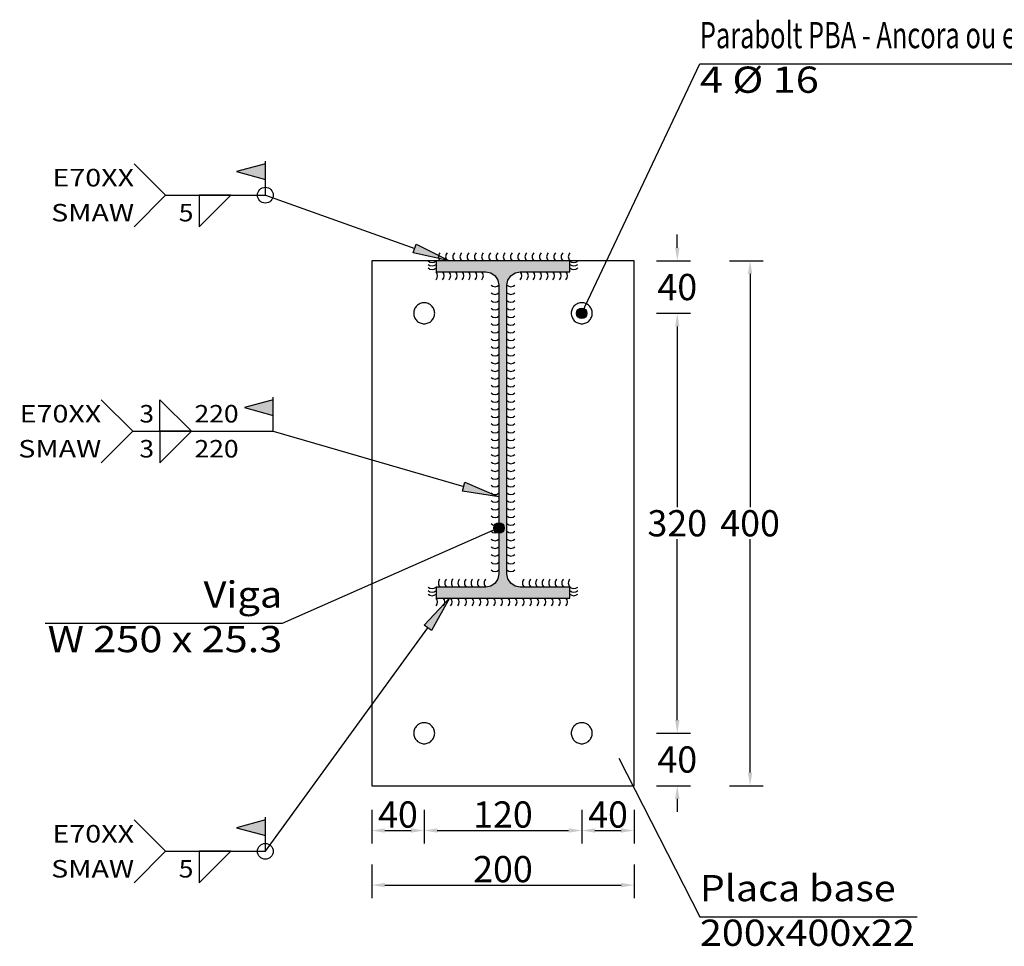
# Model space of a CAD drawing. Units: millimetres. Extents: x 2659.3 to 2723.3, y 1319.1 to 1342.
# Drawn here: x 2705.2 to 2709, y 1335.2 to 1338.8 of the extents above; entities that cross this region are included whole.
import ezdxf
from ezdxf.enums import TextEntityAlignment as Align

# ---------------------------------------------------------------- set-up
doc = ezdxf.new("R2010")
doc.units = ezdxf.units.MM
doc.layers.add('MET-CHAPA', color=1, linetype='Continuous')
doc.layers.add('MET-LAMINADO', color=5, linetype='Continuous')
doc.styles.add('CYPETXT', font='arial.ttf', dxfattribs={"height": 0.2})
doc.styles.get("Standard").update_dxf_attribs({"font": 'arial.ttf'})
doc.dimstyles.new('metálica', dxfattribs={"dimtxt": 0.05, "dimasz": 0.05, "dimexe": 0.05, "dimexo": 0.01, "dimgap": 0.01, "dimtad": 1, "dimtih": 1, "dimtoh": 1, "dimdec": 0, "dimlfac": 1000, "dimzin": 0, "dimdsep": 46, "dimtxsty": 'Standard', "dimcen": 0.09, "dimadec": 0, "dimazin": 0, "dimtfac": 1, "dimtdec": 0, "dimtofl": 0, "dimtmove": 0, "dimatfit": 3, "dimfxl": 1, "dimtolj": 1, "dimtzin": 0, "dimarcsym": 0})

# ---------------------------------------------------------------- blocks, each defined once
blk = doc.blocks.new('*D28')
at = {"color": 0, "lineweight": -2, "transparency": 16777216}
for p, q in [((2706.5476, 1335.7674), (2706.5476, 1335.6387)), ((2706.7475, 1335.7674), (2706.7475, 1335.6387)), ((2706.5976, 1335.6887), (2706.6975, 1335.6887))]:
    blk.add_line(p, q, dxfattribs=at)
at = {"color": 0, "transparency": 16777216}
for points in [[(2706.5976, 1335.6971), (2706.5976, 1335.6804), (2706.5476, 1335.6887)], [(2706.6975, 1335.6971), (2706.6975, 1335.6804), (2706.7475, 1335.6887)]]:
    blk.add_solid(points, dxfattribs=at)
at = {"layer": 'Defpoints', "color": 0, "transparency": 16777216}
for p in [(2706.5476, 1335.7774), (2706.7475, 1335.7774), (2706.7475, 1335.6887)]:
    blk.add_point(p, dxfattribs=at)
at = {"color": 0, "transparency": 16777216, "insert": (2706.6476, 1335.7498), "char_height": 0.1, "attachment_point": 5}
blk.add_mtext('\\A1;40', dxfattribs=at)
blk = doc.blocks.new('*D29')
at = {"color": 0, "lineweight": -2, "transparency": 16777216}
for p, q in [((2706.7475, 1335.7674), (2706.7475, 1335.6387)), ((2707.3475, 1335.7674), (2707.3475, 1335.6387)), ((2706.7975, 1335.6887), (2707.2975, 1335.6887))]:
    blk.add_line(p, q, dxfattribs=at)
at = {"color": 0, "transparency": 16777216}
for points in [[(2706.7975, 1335.6971), (2706.7975, 1335.6804), (2706.7475, 1335.6887)], [(2707.2975, 1335.6971), (2707.2975, 1335.6804), (2707.3475, 1335.6887)]]:
    blk.add_solid(points, dxfattribs=at)
at = {"layer": 'Defpoints', "color": 0, "transparency": 16777216}
for p in [(2706.7475, 1335.7774), (2707.3475, 1335.7774), (2707.3475, 1335.6887)]:
    blk.add_point(p, dxfattribs=at)
at = {"color": 0, "transparency": 16777216, "insert": (2707.0475, 1335.7498), "char_height": 0.1, "attachment_point": 5}
blk.add_mtext('\\A1;120', dxfattribs=at)
blk = doc.blocks.new('*D30')
at = {"color": 0, "lineweight": -2, "transparency": 16777216}
for p, q in [((2707.3475, 1335.7674), (2707.3475, 1335.6387)), ((2707.5474, 1335.7674), (2707.5474, 1335.6387)), ((2707.3975, 1335.6887), (2707.4974, 1335.6887))]:
    blk.add_line(p, q, dxfattribs=at)
at = {"color": 0, "transparency": 16777216}
for points in [[(2707.3975, 1335.6971), (2707.3975, 1335.6804), (2707.3475, 1335.6887)], [(2707.4974, 1335.6971), (2707.4974, 1335.6804), (2707.5474, 1335.6887)]]:
    blk.add_solid(points, dxfattribs=at)
at = {"layer": 'Defpoints', "color": 0, "transparency": 16777216}
for p in [(2707.3475, 1335.7774), (2707.5474, 1335.7774), (2707.5474, 1335.6887)]:
    blk.add_point(p, dxfattribs=at)
at = {"color": 0, "transparency": 16777216, "insert": (2707.4475, 1335.7498), "char_height": 0.1, "attachment_point": 5}
blk.add_mtext('\\A1;40', dxfattribs=at)
blk = doc.blocks.new('*D31')
at = {"color": 0, "lineweight": -2, "transparency": 16777216}
for p, q in [((2706.5476, 1335.5594), (2706.5476, 1335.4308)), ((2707.5474, 1335.5594), (2707.5474, 1335.4308)), ((2706.5976, 1335.4808), (2707.4974, 1335.4808))]:
    blk.add_line(p, q, dxfattribs=at)
at = {"color": 0, "transparency": 16777216}
for points in [[(2706.5976, 1335.4891), (2706.5976, 1335.4724), (2706.5476, 1335.4808)], [(2707.4974, 1335.4891), (2707.4974, 1335.4724), (2707.5474, 1335.4808)]]:
    blk.add_solid(points, dxfattribs=at)
at = {"layer": 'Defpoints', "color": 0, "transparency": 16777216}
for p in [(2706.5476, 1335.5694), (2707.5474, 1335.5694), (2707.5474, 1335.4808)]:
    blk.add_point(p, dxfattribs=at)
at = {"color": 0, "transparency": 16777216, "insert": (2707.0475, 1335.5418), "char_height": 0.1, "attachment_point": 5}
blk.add_mtext('\\A1;200', dxfattribs=at)
blk = doc.blocks.new('*D32')
at = {"color": 0, "lineweight": -2, "transparency": 16777216}
for p, q in [((2707.7113, 1336.1093), (2707.7113, 1336.1593)), ((2707.6327, 1336.0593), (2707.7613, 1336.0593)), ((2707.6327, 1335.8594), (2707.7613, 1335.8594)), ((2707.7113, 1335.8094), (2707.7113, 1335.7594))]:
    blk.add_line(p, q, dxfattribs=at)
at = {"color": 0, "transparency": 16777216}
for points in [[(2707.703, 1336.1093), (2707.7197, 1336.1093), (2707.7113, 1336.0593)], [(2707.703, 1335.8094), (2707.7197, 1335.8094), (2707.7113, 1335.8594)]]:
    blk.add_solid(points, dxfattribs=at)
at = {"layer": 'Defpoints', "color": 0, "transparency": 16777216}
for p in [(2707.6227, 1336.0593), (2707.7113, 1336.0593), (2707.6227, 1335.8594)]:
    blk.add_point(p, dxfattribs=at)
at = {"color": 0, "transparency": 16777216, "insert": (2707.7113, 1335.9593), "char_height": 0.1, "attachment_point": 5}
blk.add_mtext('\\A1;40', dxfattribs=at)
blk = doc.blocks.new('*D33')
at = {"color": 0, "lineweight": -2, "transparency": 16777216}
for p, q in [((2707.6327, 1337.6591), (2707.7613, 1337.6591)), ((2707.7113, 1337.6091), (2707.7113, 1336.9203)), ((2707.7113, 1336.1093), (2707.7113, 1336.7981)), ((2707.6327, 1336.0593), (2707.7613, 1336.0593))]:
    blk.add_line(p, q, dxfattribs=at)
at = {"color": 0, "transparency": 16777216}
for points in [[(2707.703, 1337.6091), (2707.7197, 1337.6091), (2707.7113, 1337.6591)], [(2707.703, 1336.1093), (2707.7197, 1336.1093), (2707.7113, 1336.0593)]]:
    blk.add_solid(points, dxfattribs=at)
at = {"layer": 'Defpoints', "color": 0, "transparency": 16777216}
for p in [(2707.6227, 1337.6591), (2707.7113, 1337.6591), (2707.6227, 1336.0593)]:
    blk.add_point(p, dxfattribs=at)
at = {"color": 0, "transparency": 16777216, "insert": (2707.7113, 1336.8592), "char_height": 0.1, "attachment_point": 5}
blk.add_mtext('\\A1;320', dxfattribs=at)
blk = doc.blocks.new('*D34')
at = {"color": 0, "lineweight": -2, "transparency": 16777216}
for p, q in [((2707.7113, 1337.9091), (2707.7113, 1337.9591)), ((2707.6327, 1337.8591), (2707.7613, 1337.8591)), ((2707.6327, 1337.6591), (2707.7613, 1337.6591)), ((2707.7113, 1337.6091), (2707.7113, 1337.5591))]:
    blk.add_line(p, q, dxfattribs=at)
at = {"color": 0, "transparency": 16777216}
for points in [[(2707.703, 1337.9091), (2707.7197, 1337.9091), (2707.7113, 1337.8591)], [(2707.703, 1337.6091), (2707.7197, 1337.6091), (2707.7113, 1337.6591)]]:
    blk.add_solid(points, dxfattribs=at)
at = {"layer": 'Defpoints', "color": 0, "transparency": 16777216}
for p in [(2707.6227, 1337.8591), (2707.7113, 1337.8591), (2707.6227, 1337.6591)]:
    blk.add_point(p, dxfattribs=at)
at = {"color": 0, "transparency": 16777216, "insert": (2707.7113, 1337.7591), "char_height": 0.1, "attachment_point": 5}
blk.add_mtext('\\A1;40', dxfattribs=at)
blk = doc.blocks.new('*D35')
at = {"color": 0, "lineweight": -2, "transparency": 16777216}
for p, q in [((2707.9099, 1337.8591), (2708.0385, 1337.8591)), ((2707.9885, 1337.8091), (2707.9885, 1336.9203)), ((2707.9885, 1335.9094), (2707.9885, 1336.7982)), ((2707.9099, 1335.8594), (2708.0385, 1335.8594))]:
    blk.add_line(p, q, dxfattribs=at)
at = {"color": 0, "transparency": 16777216}
for points in [[(2707.9802, 1337.8091), (2707.9969, 1337.8091), (2707.9885, 1337.8591)], [(2707.9802, 1335.9094), (2707.9969, 1335.9094), (2707.9885, 1335.8594)]]:
    blk.add_solid(points, dxfattribs=at)
at = {"layer": 'Defpoints', "color": 0, "transparency": 16777216}
for p in [(2707.8999, 1337.8591), (2707.9885, 1337.8591), (2707.8999, 1335.8594)]:
    blk.add_point(p, dxfattribs=at)
at = {"color": 0, "transparency": 16777216, "insert": (2707.9885, 1336.8592), "char_height": 0.1, "attachment_point": 5}
blk.add_mtext('\\A1;400', dxfattribs=at)

msp = doc.modelspace()

# ---------------------------------------------------------------- hatches: boundary and pattern name
for points in [[(2706.1427, 1338.169), (2706.1427, 1338.229), (2706.0327, 1338.199)], [(2706.7058, 1337.8896), (2706.7176, 1337.9226), (2706.8436, 1337.8591)], [(2706.1727, 1337.2697), (2706.1727, 1337.3297), (2706.0627, 1337.2997)], [(2706.893, 1336.9821), (2706.9027, 1337.0157), (2707.0323, 1336.9598)], [(2706.7754, 1336.4509), (2706.7471, 1336.4714), (2706.8436, 1336.5744)], [(2706.1427, 1335.6696), (2706.1427, 1335.7296), (2706.0327, 1335.6996)]]:
    msp.add_hatch(color=256).paths.add_polyline_path(points)
h = msp.add_hatch(color=256)
edge = h.paths.add_edge_path()
edge.add_arc((2707.3475, 1337.6591), 0.02, 0, 360)
h = msp.add_hatch(color=256)
edge = h.paths.add_edge_path()
edge.add_arc((2707.0323, 1336.8413), 0.02, 0, 360)
at = {"layer": 'MET-LAMINADO'}
msp.add_hatch(color=256, dxfattribs=at).paths.add_polyline_path([(2706.7926, 1336.5744), (2707.3024, 1336.5744), (2707.3024, 1336.6164), (2707.1132, 1336.6164), (2707.0939, 1336.6202), (2707.0775, 1336.6312), (2707.0666, 1336.6476), (2707.0628, 1336.6669), (2707.0628, 1337.7666), (2707.0666, 1337.7859), (2707.0775, 1337.8023), (2707.0939, 1337.8133), (2707.1132, 1337.8171), (2707.3024, 1337.8171), (2707.3024, 1337.8591), (2706.7926, 1337.8591), (2706.7926, 1337.8171), (2706.9818, 1337.8171), (2707.0011, 1337.8133), (2707.0175, 1337.8023), (2707.0284, 1337.7859), (2707.0323, 1337.7666), (2707.0323, 1336.6669), (2707.0284, 1336.6476), (2707.0175, 1336.6312), (2707.0011, 1336.6202), (2706.9818, 1336.6164), (2706.7926, 1336.6164)], flags=0)

# ---------------------------------------------------------------- linework, layer by layer
for p, q in [((2705.7628, 1338.109), (2705.6428, 1338.229)), ((2706.1427, 1338.109), (2706.1427, 1338.239)), ((2705.7628, 1338.109), (2705.6428, 1337.9891)), ((2705.7628, 1338.109), (2706.1427, 1338.109)), ((2706.1427, 1338.109), (2706.7117, 1337.9061)), ((2705.6378, 1337.2098), (2705.5179, 1337.3297)), ((2706.1727, 1337.2098), (2706.1727, 1337.3397)), ((2705.6378, 1337.2098), (2705.5179, 1337.0898)), ((2705.6378, 1337.2098), (2706.1727, 1337.2098)), ((2706.1727, 1337.2098), (2706.8979, 1336.9989)), ((2706.1427, 1335.6096), (2706.7613, 1336.4612)), ((2705.7628, 1335.6096), (2705.6428, 1335.7296)), ((2706.1427, 1335.6096), (2706.1427, 1335.7396)), ((2705.7628, 1335.6096), (2705.6428, 1335.4897)), ((2705.7628, 1335.6096), (2706.1427, 1335.6096))]:
    msp.add_line(p, q)
for points in [[(2707.3475, 1337.6591), (2707.7974, 1338.609), (2709.4985, 1338.609)], [(2707.0323, 1336.8413), (2706.2072, 1336.478), (2705.3045, 1336.478)], [(2707.4888, 1335.9645), (2707.7974, 1335.3594), (2708.6245, 1335.3594)]]:
    msp.add_lwpolyline(points)
for points in [[(2706.1427, 1338.169), (2706.1427, 1338.229), (2706.0327, 1338.199)], [(2705.8908, 1338.109), (2705.8908, 1337.9891), (2706.0108, 1338.109), (2705.8908, 1338.109)], [(2706.7058, 1337.8896), (2706.7176, 1337.9226), (2706.8436, 1337.8591)], [(2705.7408, 1337.2098), (2705.7408, 1337.3297), (2705.8608, 1337.2098), (2705.7408, 1337.2098)], [(2706.1727, 1337.2697), (2706.1727, 1337.3297), (2706.0627, 1337.2997)], [(2705.7408, 1337.2098), (2705.7408, 1337.0898), (2705.8608, 1337.2098), (2705.7408, 1337.2098)], [(2706.893, 1336.9821), (2706.9027, 1337.0157), (2707.0323, 1336.9598)], [(2706.7754, 1336.4509), (2706.7471, 1336.4714), (2706.8436, 1336.5744)], [(2706.1427, 1335.6696), (2706.1427, 1335.7296), (2706.0327, 1335.6996)], [(2705.8908, 1335.6096), (2705.8908, 1335.4897), (2706.0108, 1335.6096), (2705.8908, 1335.6096)]]:
    msp.add_lwpolyline(points, close=True)
for centre, radius in [((2706.1427, 1338.109), 0.03), ((2707.3475, 1337.6591), 0.02), ((2707.0323, 1336.8413), 0.02), ((2706.1427, 1335.6096), 0.03)]:
    msp.add_circle(centre, radius)
for centre, start_param, end_param in [((2706.8226, 1337.8741), 2.356194, 3.926991), ((2706.8501, 1337.8741), 2.356194, 3.926991), ((2706.8775, 1337.8741), 2.356194, 3.926991), ((2706.905, 1337.8741), 2.356194, 3.926991), ((2706.9325, 1337.8741), 2.356194, 3.926991), ((2706.96, 1337.8741), 2.356194, 3.926991), ((2706.9875, 1337.8741), 2.356194, 3.926991), ((2707.015, 1337.8741), 2.356194, 3.926991), ((2707.0425, 1337.8741), 2.356194, 3.926991), ((2707.07, 1337.8741), 2.356194, 3.926991), ((2707.0975, 1337.8741), 2.356194, 3.926991), ((2707.125, 1337.8741), 2.356194, 3.926991), ((2707.1525, 1337.8741), 2.356194, 3.926991), ((2707.18, 1337.8741), 2.356194, 3.926991), ((2707.2075, 1337.8741), 2.356194, 3.926991), ((2707.235, 1337.8741), 2.356194, 3.926991), ((2707.2625, 1337.8741), 2.356194, 3.926991), ((2707.29, 1337.8741), 2.356194, 3.926991), ((2707.3174, 1337.8741), 2.356194, 3.926991), ((2706.7776, 1337.8741), 3.926991, 5.497787), ((2706.7776, 1337.8606), 3.926991, 5.497787), ((2707.3174, 1337.8741), 3.926991, 5.497787), ((2707.3174, 1337.8606), 3.926991, 5.497787), ((2706.7776, 1337.8471), 3.926991, 5.497787), ((2706.7776, 1337.8021), 5.497787, 7.068583), ((2706.8025, 1337.8021), 5.497787, 7.068583), ((2706.8273, 1337.8021), 5.497787, 7.068583), ((2706.8522, 1337.8021), 5.497787, 7.068583), ((2706.8771, 1337.8021), 5.497787, 7.068583), ((2706.902, 1337.8021), 5.497787, 7.068583), ((2706.9269, 1337.8021), 5.497787, 7.068583), ((2706.9518, 1337.8021), 5.497787, 7.068583), ((2707.0982, 1337.8021), 5.497787, 7.068583), ((2707.1231, 1337.8021), 5.497787, 7.068583), ((2707.148, 1337.8021), 5.497787, 7.068583), ((2707.1729, 1337.8021), 5.497787, 7.068583), ((2707.1978, 1337.8021), 5.497787, 7.068583), ((2707.2227, 1337.8021), 5.497787, 7.068583), ((2707.2476, 1337.8021), 5.497787, 7.068583), ((2707.2725, 1337.8021), 5.497787, 7.068583), ((2707.3174, 1337.8471), 3.926991, 5.497787), ((2707.0173, 1337.7816), 3.926991, 5.497787), ((2707.0778, 1337.7816), 3.926991, 5.497787), ((2707.0173, 1337.7523), 3.926991, 5.497787), ((2707.0778, 1337.7523), 3.926991, 5.497787), ((2707.0173, 1337.723), 3.926991, 5.497787), ((2707.0778, 1337.723), 3.926991, 5.497787), ((2707.0173, 1337.6937), 3.926991, 5.497787), ((2707.0778, 1337.6937), 3.926991, 5.497787), ((2707.0173, 1337.6644), 3.926991, 5.497787), ((2707.0173, 1337.635), 3.926991, 5.497787), ((2707.0778, 1337.6644), 3.926991, 5.497787), ((2707.0778, 1337.635), 3.926991, 5.497787), ((2707.0173, 1337.6057), 3.926991, 5.497787), ((2707.0778, 1337.6057), 3.926991, 5.497787), ((2707.0173, 1337.5764), 3.926991, 5.497787), ((2707.0778, 1337.5764), 3.926991, 5.497787), ((2707.0173, 1337.5471), 3.926991, 5.497787), ((2707.0173, 1337.5178), 3.926991, 5.497787), ((2707.0778, 1337.5471), 3.926991, 5.497787), ((2707.0778, 1337.5178), 3.926991, 5.497787), ((2707.0173, 1337.4884), 3.926991, 5.497787), ((2707.0778, 1337.4884), 3.926991, 5.497787), ((2707.0173, 1337.4591), 3.926991, 5.497787), ((2707.0778, 1337.4591), 3.926991, 5.497787), ((2707.0173, 1337.4298), 3.926991, 5.497787), ((2707.0778, 1337.4298), 3.926991, 5.497787), ((2707.0173, 1337.4005), 3.926991, 5.497787), ((2707.0173, 1337.3712), 3.926991, 5.497787), ((2707.0778, 1337.4005), 3.926991, 5.497787), ((2707.0778, 1337.3712), 3.926991, 5.497787), ((2707.0173, 1337.3419), 3.926991, 5.497787), ((2707.0778, 1337.3419), 3.926991, 5.497787), ((2707.0173, 1337.3125), 3.926991, 5.497787), ((2707.0778, 1337.3125), 3.926991, 5.497787), ((2707.0173, 1337.2832), 3.926991, 5.497787), ((2707.0778, 1337.2832), 3.926991, 5.497787), ((2707.0173, 1337.2539), 3.926991, 5.497787), ((2707.0173, 1337.2246), 3.926991, 5.497787), ((2707.0778, 1337.2539), 3.926991, 5.497787), ((2707.0778, 1337.2246), 3.926991, 5.497787), ((2707.0173, 1337.1953), 3.926991, 5.497787), ((2707.0778, 1337.1953), 3.926991, 5.497787), ((2707.0173, 1337.166), 3.926991, 5.497787), ((2707.0778, 1337.166), 3.926991, 5.497787), ((2707.0173, 1337.1366), 3.926991, 5.497787), ((2707.0173, 1337.1073), 3.926991, 5.497787), ((2707.0778, 1337.1366), 3.926991, 5.497787), ((2707.0778, 1337.1073), 3.926991, 5.497787), ((2707.0173, 1337.078), 3.926991, 5.497787), ((2707.0778, 1337.078), 3.926991, 5.497787), ((2707.0173, 1337.0487), 3.926991, 5.497787), ((2707.0778, 1337.0487), 3.926991, 5.497787), ((2707.0173, 1337.0194), 3.926991, 5.497787), ((2707.0778, 1337.0194), 3.926991, 5.497787), ((2707.0173, 1336.99), 3.926991, 5.497787), ((2707.0173, 1336.9607), 3.926991, 5.497787), ((2707.0778, 1336.99), 3.926991, 5.497787), ((2707.0778, 1336.9607), 3.926991, 5.497787), ((2707.0173, 1336.9314), 3.926991, 5.497787), ((2707.0778, 1336.9314), 3.926991, 5.497787), ((2707.0173, 1336.9021), 3.926991, 5.497787), ((2707.0778, 1336.9021), 3.926991, 5.497787), ((2707.0173, 1336.8728), 3.926991, 5.497787), ((2707.0173, 1336.8435), 3.926991, 5.497787), ((2707.0778, 1336.8728), 3.926991, 5.497787), ((2707.0778, 1336.8435), 3.926991, 5.497787), ((2707.0173, 1336.8141), 3.926991, 5.497787), ((2707.0778, 1336.8141), 3.926991, 5.497787), ((2707.0173, 1336.7848), 3.926991, 5.497787), ((2707.0778, 1336.7848), 3.926991, 5.497787), ((2707.0173, 1336.7555), 3.926991, 5.497787), ((2707.0778, 1336.7555), 3.926991, 5.497787), ((2707.0173, 1336.7262), 3.926991, 5.497787), ((2707.0173, 1336.6969), 3.926991, 5.497787), ((2707.0778, 1336.7262), 3.926991, 5.497787), ((2707.0778, 1336.6969), 3.926991, 5.497787), ((2706.8226, 1336.6314), 2.356194, 3.926991), ((2706.8474, 1336.6314), 2.356194, 3.926991), ((2706.8723, 1336.6314), 2.356194, 3.926991), ((2706.8972, 1336.6314), 2.356194, 3.926991), ((2706.9221, 1336.6314), 2.356194, 3.926991), ((2706.947, 1336.6314), 2.356194, 3.926991), ((2706.9719, 1336.6314), 2.356194, 3.926991), ((2706.9968, 1336.6314), 2.356194, 3.926991), ((2707.1432, 1336.6314), 2.356194, 3.926991), ((2707.1681, 1336.6314), 2.356194, 3.926991), ((2707.193, 1336.6314), 2.356194, 3.926991), ((2707.2179, 1336.6314), 2.356194, 3.926991), ((2707.2428, 1336.6314), 2.356194, 3.926991), ((2707.2677, 1336.6314), 2.356194, 3.926991), ((2707.2926, 1336.6314), 2.356194, 3.926991), ((2707.3174, 1336.6314), 2.356194, 3.926991), ((2706.7776, 1336.6314), 3.926991, 5.497787), ((2706.7776, 1336.6179), 3.926991, 5.497787), ((2707.3174, 1336.6314), 3.926991, 5.497787), ((2707.3174, 1336.6179), 3.926991, 5.497787), ((2706.7776, 1336.6044), 3.926991, 5.497787), ((2706.7776, 1336.5594), 5.497787, 7.068583), ((2706.8051, 1336.5594), 5.497787, 7.068583), ((2706.8326, 1336.5594), 5.497787, 7.068583), ((2706.8601, 1336.5594), 5.497787, 7.068583), ((2706.8875, 1336.5594), 5.497787, 7.068583), ((2706.915, 1336.5594), 5.497787, 7.068583), ((2706.9425, 1336.5594), 5.497787, 7.068583), ((2706.97, 1336.5594), 5.497787, 7.068583), ((2706.9975, 1336.5594), 5.497787, 7.068583), ((2707.025, 1336.5594), 5.497787, 7.068583), ((2707.0525, 1336.5594), 5.497787, 7.068583), ((2707.08, 1336.5594), 5.497787, 7.068583), ((2707.1075, 1336.5594), 5.497787, 7.068583), ((2707.135, 1336.5594), 5.497787, 7.068583), ((2707.1625, 1336.5594), 5.497787, 7.068583), ((2707.19, 1336.5594), 5.497787, 7.068583), ((2707.2175, 1336.5594), 5.497787, 7.068583), ((2707.245, 1336.5594), 5.497787, 7.068583), ((2707.2725, 1336.5594), 5.497787, 7.068583), ((2707.3174, 1336.6044), 3.926991, 5.497787)]:
    msp.add_ellipse(centre, major_axis=(0.0212, 0), ratio=1, start_param=start_param, end_param=end_param)
at = {"layer": 'MET-CHAPA', "flags": 128}
for points in [[(2706.5476, 1335.8594), (2707.5474, 1335.8594), (2707.5474, 1337.8591), (2706.5476, 1337.8591), (2706.5476, 1335.8594)], [(2706.7875, 1337.6591), (2706.7873, 1337.663), (2706.7868, 1337.6669), (2706.7858, 1337.6707), (2706.7845, 1337.6744), (2706.7828, 1337.678), (2706.7808, 1337.6813), (2706.7785, 1337.6845), (2706.7758, 1337.6874), (2706.7729, 1337.69), (2706.7698, 1337.6924), (2706.7664, 1337.6944), (2706.7629, 1337.6961), (2706.7592, 1337.6974), (2706.7553, 1337.6984), (2706.7515, 1337.6989), (2706.7475, 1337.6991), (2706.7436, 1337.6989), (2706.7397, 1337.6984), (2706.7359, 1337.6974), (2706.7322, 1337.6961), (2706.7287, 1337.6944), (2706.7253, 1337.6924), (2706.7222, 1337.69), (2706.7193, 1337.6874), (2706.7166, 1337.6845), (2706.7143, 1337.6813), (2706.7123, 1337.678), (2706.7106, 1337.6744), (2706.7093, 1337.6707), (2706.7083, 1337.6669), (2706.7077, 1337.663), (2706.7076, 1337.6591), (2706.7077, 1337.6552), (2706.7083, 1337.6513), (2706.7093, 1337.6475), (2706.7106, 1337.6438), (2706.7123, 1337.6403), (2706.7143, 1337.6369), (2706.7166, 1337.6338), (2706.7193, 1337.6308), (2706.7222, 1337.6282), (2706.7253, 1337.6259), (2706.7287, 1337.6239), (2706.7322, 1337.6222), (2706.7359, 1337.6209), (2706.7397, 1337.6199), (2706.7436, 1337.6193), (2706.7475, 1337.6191), (2706.7515, 1337.6193), (2706.7553, 1337.6199), (2706.7592, 1337.6209), (2706.7629, 1337.6222), (2706.7664, 1337.6239), (2706.7698, 1337.6259), (2706.7729, 1337.6282), (2706.7758, 1337.6308), (2706.7785, 1337.6338), (2706.7808, 1337.6369), (2706.7828, 1337.6403), (2706.7845, 1337.6438), (2706.7858, 1337.6475), (2706.7868, 1337.6513), (2706.7873, 1337.6552), (2706.7875, 1337.6591)], [(2707.3875, 1337.6591), (2707.3873, 1337.663), (2707.3867, 1337.6669), (2707.3857, 1337.6707), (2707.3844, 1337.6744), (2707.3827, 1337.678), (2707.3807, 1337.6813), (2707.3784, 1337.6845), (2707.3757, 1337.6874), (2707.3728, 1337.69), (2707.3697, 1337.6924), (2707.3663, 1337.6944), (2707.3628, 1337.6961), (2707.3591, 1337.6974), (2707.3553, 1337.6984), (2707.3514, 1337.6989), (2707.3475, 1337.6991), (2707.3435, 1337.6989), (2707.3397, 1337.6984), (2707.3359, 1337.6974), (2707.3322, 1337.6961), (2707.3286, 1337.6944), (2707.3252, 1337.6924), (2707.3221, 1337.69), (2707.3192, 1337.6874), (2707.3166, 1337.6845), (2707.3142, 1337.6813), (2707.3122, 1337.678), (2707.3105, 1337.6744), (2707.3092, 1337.6707), (2707.3082, 1337.6669), (2707.3077, 1337.663), (2707.3075, 1337.6591), (2707.3077, 1337.6552), (2707.3082, 1337.6513), (2707.3092, 1337.6475), (2707.3105, 1337.6438), (2707.3122, 1337.6403), (2707.3142, 1337.6369), (2707.3166, 1337.6338), (2707.3192, 1337.6308), (2707.3221, 1337.6282), (2707.3252, 1337.6259), (2707.3286, 1337.6239), (2707.3322, 1337.6222), (2707.3359, 1337.6209), (2707.3397, 1337.6199), (2707.3435, 1337.6193), (2707.3475, 1337.6191), (2707.3514, 1337.6193), (2707.3553, 1337.6199), (2707.3591, 1337.6209), (2707.3628, 1337.6222), (2707.3663, 1337.6239), (2707.3697, 1337.6259), (2707.3728, 1337.6282), (2707.3757, 1337.6308), (2707.3784, 1337.6338), (2707.3807, 1337.6369), (2707.3827, 1337.6403), (2707.3844, 1337.6438), (2707.3857, 1337.6475), (2707.3867, 1337.6513), (2707.3873, 1337.6552), (2707.3875, 1337.6591)], [(2706.7875, 1336.0593), (2706.7873, 1336.0633), (2706.7868, 1336.0671), (2706.7858, 1336.0709), (2706.7845, 1336.0746), (2706.7828, 1336.0782), (2706.7808, 1336.0816), (2706.7785, 1336.0847), (2706.7758, 1336.0876), (2706.7729, 1336.0902), (2706.7698, 1336.0926), (2706.7664, 1336.0946), (2706.7629, 1336.0963), (2706.7592, 1336.0976), (2706.7553, 1336.0986), (2706.7515, 1336.0991), (2706.7475, 1336.0993), (2706.7436, 1336.0991), (2706.7397, 1336.0986), (2706.7359, 1336.0976), (2706.7322, 1336.0963), (2706.7287, 1336.0946), (2706.7253, 1336.0926), (2706.7222, 1336.0902), (2706.7193, 1336.0876), (2706.7166, 1336.0847), (2706.7143, 1336.0816), (2706.7123, 1336.0782), (2706.7106, 1336.0746), (2706.7093, 1336.0709), (2706.7083, 1336.0671), (2706.7077, 1336.0633), (2706.7076, 1336.0593), (2706.7077, 1336.0554), (2706.7083, 1336.0515), (2706.7093, 1336.0477), (2706.7106, 1336.044), (2706.7123, 1336.0405), (2706.7143, 1336.0371), (2706.7166, 1336.034), (2706.7193, 1336.0311), (2706.7222, 1336.0284), (2706.7253, 1336.0261), (2706.7287, 1336.0241), (2706.7322, 1336.0224), (2706.7359, 1336.0211), (2706.7397, 1336.0201), (2706.7436, 1336.0195), (2706.7475, 1336.0193), (2706.7515, 1336.0195), (2706.7553, 1336.0201), (2706.7592, 1336.0211), (2706.7629, 1336.0224), (2706.7664, 1336.0241), (2706.7698, 1336.0261), (2706.7729, 1336.0284), (2706.7758, 1336.0311), (2706.7785, 1336.034), (2706.7808, 1336.0371), (2706.7828, 1336.0405), (2706.7845, 1336.044), (2706.7858, 1336.0477), (2706.7868, 1336.0515), (2706.7873, 1336.0554), (2706.7875, 1336.0593)], [(2707.3875, 1336.0593), (2707.3873, 1336.0633), (2707.3867, 1336.0671), (2707.3857, 1336.0709), (2707.3844, 1336.0746), (2707.3827, 1336.0782), (2707.3807, 1336.0816), (2707.3784, 1336.0847), (2707.3757, 1336.0876), (2707.3728, 1336.0902), (2707.3697, 1336.0926), (2707.3663, 1336.0946), (2707.3628, 1336.0963), (2707.3591, 1336.0976), (2707.3553, 1336.0986), (2707.3514, 1336.0991), (2707.3475, 1336.0993), (2707.3435, 1336.0991), (2707.3397, 1336.0986), (2707.3359, 1336.0976), (2707.3322, 1336.0963), (2707.3286, 1336.0946), (2707.3252, 1336.0926), (2707.3221, 1336.0902), (2707.3192, 1336.0876), (2707.3166, 1336.0847), (2707.3142, 1336.0816), (2707.3122, 1336.0782), (2707.3105, 1336.0746), (2707.3092, 1336.0709), (2707.3082, 1336.0671), (2707.3077, 1336.0633), (2707.3075, 1336.0593), (2707.3077, 1336.0554), (2707.3082, 1336.0515), (2707.3092, 1336.0477), (2707.3105, 1336.044), (2707.3122, 1336.0405), (2707.3142, 1336.0371), (2707.3166, 1336.034), (2707.3192, 1336.0311), (2707.3221, 1336.0284), (2707.3252, 1336.0261), (2707.3286, 1336.0241), (2707.3322, 1336.0224), (2707.3359, 1336.0211), (2707.3397, 1336.0201), (2707.3435, 1336.0195), (2707.3475, 1336.0193), (2707.3514, 1336.0195), (2707.3553, 1336.0201), (2707.3591, 1336.0211), (2707.3628, 1336.0224), (2707.3663, 1336.0241), (2707.3697, 1336.0261), (2707.3728, 1336.0284), (2707.3757, 1336.0311), (2707.3784, 1336.034), (2707.3807, 1336.0371), (2707.3827, 1336.0405), (2707.3844, 1336.044), (2707.3857, 1336.0477), (2707.3867, 1336.0515), (2707.3873, 1336.0554), (2707.3875, 1336.0593)]]:
    msp.add_lwpolyline(points, close=True, dxfattribs=at)
at = {"layer": 'MET-LAMINADO'}
msp.add_lwpolyline([(2706.7926, 1336.5744), (2707.3024, 1336.5744), (2707.3024, 1336.6164), (2707.1132, 1336.6164), (2707.0939, 1336.6202), (2707.0775, 1336.6312), (2707.0666, 1336.6476), (2707.0628, 1336.6669), (2707.0628, 1337.7666), (2707.0666, 1337.7859), (2707.0775, 1337.8023), (2707.0939, 1337.8133), (2707.1132, 1337.8171), (2707.3024, 1337.8171), (2707.3024, 1337.8591), (2706.7926, 1337.8591), (2706.7926, 1337.8171), (2706.9818, 1337.8171), (2707.0011, 1337.8133), (2707.0175, 1337.8023), (2707.0284, 1337.7859), (2707.0323, 1337.7666), (2707.0323, 1336.6669), (2707.0284, 1336.6476), (2707.0175, 1336.6312), (2707.0011, 1336.6202), (2706.9818, 1336.6164), (2706.7926, 1336.6164), (2706.7926, 1336.5744)], close=True, dxfattribs=at)

# ---------------------------------------------------------------- texts
at = {"style": 'CYPETXT'}
for s, height, width, p, p2 in [('Parabolt PBA - Ancora ou equivalente', 0.099987, 0.715873, (2707.7974, 1338.669), (2709.4817, 1338.669)), ('4 %%c 16', 0.09999, 1.080185, (2707.7974, 1338.499), (2708.2504, 1338.499)), ('E70XX', 0.06665, 1.072599, (2705.3319, 1338.1424), (2705.6428, 1338.1424)), ('SMAW', 0.06665, 1.090698, (2705.3269, 1338.0091), (2705.6428, 1338.0091)), ('5', 0.0667, 1.081159, (2705.8128, 1338.0091), (2705.8688, 1338.0091)), ('E70XX', 0.06665, 1.072599, (2705.2069, 1337.2431), (2705.5179, 1337.2431)), ('3', 0.0667, 1.081159, (2705.6628, 1337.2431), (2705.7188, 1337.2431)), ('220', 0.06665, 1.081159, (2705.8728, 1337.2431), (2706.0407, 1337.2431)), ('SMAW', 0.06665, 1.090698, (2705.2019, 1337.1098), (2705.5179, 1337.1098)), ('3', 0.0667, 1.081159, (2705.6628, 1337.1098), (2705.7188, 1337.1098)), ('220', 0.06665, 1.081159, (2705.8728, 1337.1098), (2706.0407, 1337.1098)), ('Viga', 0.09998, 1.072945, (2705.9073, 1336.538), (2706.2072, 1336.538)), ('W 250 x 25.3', 0.099977, 1.086106, (2705.3134, 1336.368), (2706.2072, 1336.368)), ('E70XX', 0.06665, 1.072599, (2705.3319, 1335.643), (2705.6428, 1335.643)), ('SMAW', 0.06665, 1.090698, (2705.3269, 1335.5097), (2705.6428, 1335.5097)), ('5', 0.0667, 1.081159, (2705.8128, 1335.5097), (2705.8688, 1335.5097)), ('Placa base', 0.09999, 1.078558, (2707.7974, 1335.4194), (2708.5428, 1335.4194)), ('200x400x22', 0.09999, 1.075855, (2707.7974, 1335.2494), (2708.6163, 1335.2494))]:
    msp.add_text(s, height=height, dxfattribs=dict(at, width=width)).set_placement(p, p2, align=Align.FIT)

# ---------------------------------------------------------------- dimensions: what is measured, and where the dimension line sits
for p1, p2, text, picture, middle in [((2707.6227, 1337.6591), (2707.6227, 1337.8591), '40', '*D34', (2707.7113, 1337.7591)), ((2707.8999, 1335.8594), (2707.8999, 1337.8591), '400', '*D35', (2707.9885, 1336.8592)), ((2707.6227, 1336.0593), (2707.6227, 1337.6591), '320', '*D33', (2707.7113, 1336.8592)), ((2707.6227, 1335.8594), (2707.6227, 1336.0593), '40', '*D32', (2707.7113, 1335.9593)), ((2706.5476, 1335.7774), (2706.7475, 1335.7774), '40', '*D28', (2706.6476, 1335.7498)), ((2706.7475, 1335.7774), (2707.3475, 1335.7774), '120', '*D29', (2707.0475, 1335.7498)), ((2707.3475, 1335.7774), (2707.5474, 1335.7774), '40', '*D30', (2707.4475, 1335.7498)), ((2706.5476, 1335.5694), (2707.5474, 1335.5694), '200', '*D31', (2707.0475, 1335.5418))]:
    dim = msp.add_aligned_dim(p1=p1, p2=p2, distance=-0.0887, text=text, dimstyle='metálica', override={"dimtxt": 0.1})
    dim.commit()
    dim.dimension.update_dxf_attribs({"geometry": picture, "text_midpoint": middle})

doc.saveas('drawing.dxf')
